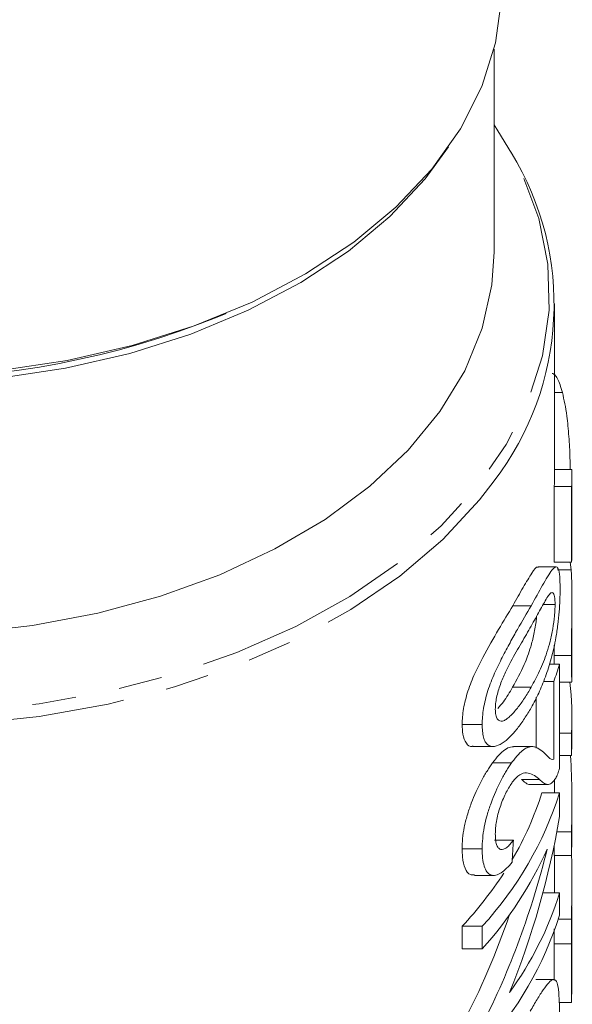
# Model space of a CAD drawing. Units: millimetres. Extents: x -120 to 584, y -72 to 344.
# Drawn here: x 171 to 187, y 12 to 41 of the extents above; entities that cross this region are included whole.
import ezdxf

# ---------------------------------------------------------------- set-up
doc = ezdxf.new("R2010")
doc.units = ezdxf.units.MM
doc.linetypes.add('PHANTOM', pattern=[12.7, 6.35, -1.27, 1.27, -1.27, 1.27, -1.27])

msp = doc.modelspace()

# ---------------------------------------------------------------- linework, layer by layer
at = {"color": 7, "linetype": 'Continuous', "lineweight": 15}
for p, q in [((184.46, 34.101), (184.46, 39.948)), ((186.21, 27.729), (186.21, 32.602)), ((176.457, 32.21), (176.715, 32.317)), ((186.435, 30.035), (186.21, 30.035)), ((186.709, 27.809), (186.21, 27.809)), ((186.71, 25.45), (186.71, 27.729)), ((186.199, 25.135), (186.199, 27.315)), ((186.699, 27.315), (186.199, 27.315)), ((186.699, 27.315), (186.699, 25.135)), ((186.699, 25.135), (186.199, 25.135)), ((186.655, 25.135), (186.687, 24.912)), ((186.25, 24.996), (185.738, 24.996)), ((186.687, 24.912), (186.294, 24.912)), ((186.222, 23.91), (185.878, 23.91)), ((186.71, 23.011), (186.71, 24.074)), ((186.71, 22.866), (186.71, 23.011)), ((186.71, 22.696), (186.71, 22.866)), ((186.196, 22.434), (186.197, 22.736)), ((186.71, 21.683), (186.71, 22.696)), ((186.197, 22.184), (186.196, 22.434)), ((186.696, 22.434), (186.196, 22.434)), ((186.352, 22.184), (186.058, 22.184)), ((186.352, 19.179), (186.352, 22.184)), ((186.186, 21.689), (185.884, 21.689)), ((186.186, 21.689), (186.186, 19.441)), ((186.352, 21.662), (186.708, 21.662)), ((185.53, 21.518), (184.996, 21.518)), ((185.672, 19.761), (185.672, 21.234)), ((186.71, 20.009), (186.71, 20.657)), ((184.115, 20.448), (183.536, 20.448)), ((186.696, 20.194), (186.352, 20.194)), ((186.696, 20.194), (186.696, 19.546)), ((183.851, 19.808), (184.421, 19.808)), ((185.55, 19.805), (185.021, 19.805)), ((186.696, 19.546), (186.352, 19.546)), ((184.965, 19.333), (184.414, 19.333)), ((185.776, 18.858), (185.25, 18.858)), ((186.21, 18.471), (186.21, 18.861)), ((185.498, 18.714), (186.017, 18.714)), ((186.352, 18.471), (185.842, 18.471)), ((186.352, 17.786), (186.352, 18.471)), ((186.71, 17.122), (186.71, 18.161)), ((185.016, 17.107), (184.467, 17.107)), ((186.696, 17.344), (186.272, 17.344)), ((186.696, 17.344), (186.696, 16.659)), ((186.696, 16.659), (186.71, 17.122)), ((184.115, 16.854), (183.536, 16.854)), ((186.196, 16.659), (186.196, 16.962)), ((186.696, 16.659), (186.196, 16.659)), ((186.21, 16.067), (186.21, 16.659)), ((183.891, 16.083), (184.458, 16.083)), ((186.71, 15.186), (186.71, 16.064)), ((186.352, 15.584), (185.87, 15.584)), ((186.352, 14.936), (186.352, 15.584)), ((186.698, 14.822), (186.317, 14.822)), ((183.536, 13.967), (183.536, 14.615)), ((184.115, 14.615), (183.536, 14.615)), ((184.115, 14.615), (184.115, 13.967)), ((186.71, 13.509), (186.71, 14.607)), ((184.115, 13.967), (183.536, 13.967)), ((186.196, 13.05), (186.196, 14.105)), ((186.696, 14.105), (186.696, 12.416)), ((186.71, 12.879), (186.71, 13.527)), ((186.177, 13.078), (185.663, 13.078)), ((186.696, 12.416), (186.71, 12.879)), ((186.696, 12.416), (186.335, 12.416))]:
    msp.add_line(p, q, dxfattribs=at)
at = {"color": 8, "linetype": 'PHANTOM', "lineweight": 0}
for p, q in [((185.531, 23.876), (184.997, 23.876)), ((186.696, 14.105), (186.196, 14.105))]:
    msp.add_line(p, q, dxfattribs=at)
at = {"color": 7, "linetype": 'Continuous', "lineweight": 15, "flags": 128}
for points in [[(184.682, 41.907), (184.676, 41.409), (184.503, 40.131), (184.105, 38.875), (183.486, 37.655), (182.655, 36.489), (181.623, 35.392), (180.403, 34.377), (179.011, 33.458), (177.465, 32.648), (175.785, 31.956), (173.994, 31.391), (172.114, 30.961), (170.17, 30.672), (168.188, 30.527), (166.193, 30.529)], [(184.964, 36.95), (184.572, 37.596), (184.46, 37.764)], [(183.145, 37.132), (182.466, 36.204), (181.449, 35.12), (180.246, 34.118), (178.874, 33.21), (177.349, 32.408), (175.692, 31.724), (173.925, 31.165), (172.07, 30.74), (170.151, 30.453), (168.195, 30.309), (166.225, 30.309), (164.268, 30.453), (162.35, 30.74), (160.495, 31.165), (158.727, 31.724), (157.07, 32.408), (155.546, 33.21), (154.173, 34.118), (152.97, 35.12), (151.953, 36.204), (151.275, 37.132)], [(184.46, 34.101), (184.395, 33.14), (184.113, 31.888), (183.611, 30.665), (182.895, 29.487), (181.975, 28.368), (180.863, 27.325), (179.573, 26.369), (178.122, 25.514), (176.53, 24.771), (174.816, 24.149), (173.002, 23.657), (171.114, 23.301), (169.175, 23.085)], [(186.696, 19.546), (186.709, 19.908), (186.71, 20.009)]]:
    msp.add_lwpolyline(points, dxfattribs=at)
at = {"color": 8, "linetype": 'PHANTOM', "lineweight": 0, "flags": 128}
for points in [[(149.57, 37.151), (149.148, 36.348), (148.665, 35.059), (148.405, 33.743), (148.37, 32.417), (148.56, 31.096), (148.974, 29.796), (149.606, 28.534), (150.449, 27.323), (151.494, 26.179), (152.726, 25.115), (154.132, 24.144), (155.694, 23.277), (157.395, 22.526), (159.213, 21.898), (161.127, 21.402), (163.113, 21.044), (165.149, 20.827), (167.21, 20.754), (169.27, 20.827), (171.306, 21.044), (173.293, 21.402), (175.207, 21.898), (177.025, 22.526), (178.725, 23.277), (180.288, 24.144), (181.694, 25.115), (182.926, 26.179), (183.97, 27.323), (184.813, 28.534), (185.446, 29.796), (185.86, 31.096), (186.05, 32.417), (186.015, 33.743), (185.754, 35.059), (185.271, 36.348), (184.964, 36.95)], [(184.461, 27.484), (184.039, 26.933), (182.981, 25.792), (181.737, 24.731), (180.322, 23.764), (178.751, 22.901), (177.044, 22.152), (175.22, 21.528), (173.302, 21.034), (171.312, 20.677), (169.273, 20.461), (167.21, 20.389), (165.147, 20.461), (163.108, 20.677), (161.117, 21.034), (159.199, 21.528), (157.376, 22.152), (155.668, 22.901), (154.098, 23.764), (152.682, 24.731), (151.438, 25.792), (150.381, 26.933), (149.927, 27.529)]]:
    msp.add_lwpolyline(points, dxfattribs=at)
at = {"color": 7, "linetype": 'Continuous', "lineweight": 15}
for centre, radius, start, end in [((177.81, 32.585), 8.382, 322.5141, 31.5146), ((167.21, 55.326), 24.897, 248.1959, 291.8041), ((178.354, 27.729), 7.856, 356.9817, 359.9996), ((178.855, 27.729), 7.855, 356.9816, 0.5897), ((177.899, 24.74), 8.83, 339.7882, 343.1721), ((178.832, 20.657), 7.878, 356.6315, 7.372), ((176.542, 21.584), 10.292, 317.3781, 342.3964), ((177.086, 21.221), 9.178, 329.3953, 342.5644), ((176.14, 21.219), 10.78, 317.7173, 336.0571), ((175.196, 22.388), 11.401, 317.0142, 326.8116), ((177.021, 18.476), 9.769, 323.7951, 342.7776), ((176.542, 18.049), 10.292, 317.3781, 342.3964)]:
    msp.add_arc(centre, radius, start, end, dxfattribs=at)
for centre, major_axis, ratio, start_param, end_param in [((167.71, 25.45), (19, 0), 0.489579, 6.249314, 6.283185), ((167.71, 18.161), (0, 21.559), 0.881289, 4.674467, 4.776675), ((167.21, 22.007), (0, 22.127), 0.881289, 4.278582, 4.520483), ((167.21, 83.118), (0, 161.913), 0.120435, 4.288139, 4.292463), ((167.21, 22.793), (0, 22.127), 0.881289, 4.190611, 4.440217), ((167.21, 22.793), (0, 21.559), 0.881289, 4.175414, 4.340242)]:
    msp.add_ellipse(centre, major_axis=major_axis, ratio=ratio, start_param=start_param, end_param=end_param, dxfattribs=at)
for points, knots in [([(186.137, 30.588), (186.15, 30.584), (186.163, 30.58), (186.188, 30.565), (186.201, 30.554), (186.239, 30.514), (186.265, 30.479), (186.316, 30.383), (186.341, 30.324), (186.39, 30.192), (186.413, 30.115), (186.435, 30.035)], [0, 0, 0, 0, 0.125, 0.125, 0.25, 0.25, 0.5, 0.5, 0.75, 0.75, 1, 1, 1, 1]), ([(186.435, 30.035), (186.482, 29.823), (186.561, 29.464), (186.624, 28.77), (186.654, 28.216), (186.659, 27.92), (186.661, 27.809)], [0, 0, 0, 0, 0.357067, 0.604977, 0.852943, 1, 1, 1, 1]), ([(184.997, 23.876), (185.101, 24.058), (185.308, 24.421), (185.545, 24.814), (185.689, 25.02), (185.733, 24.987), (185.738, 24.982)], [0, 0, 0, 0, 0.338188, 0.674489, 0.959003, 1, 1, 1, 1]), ([(186.367, 24.355), (186.366, 24.421), (186.366, 24.486), (186.362, 24.605), (186.359, 24.66), (186.347, 24.812), (186.333, 24.892), (186.303, 24.962), (186.291, 24.979), (186.265, 24.998), (186.251, 24.998), (186.22, 24.988), (186.203, 24.978), (186.168, 24.947), (186.149, 24.926), (186.091, 24.851), (186.049, 24.787), (185.958, 24.638), (185.91, 24.554), (185.76, 24.288), (185.65, 24.084), (185.531, 23.876)], [0, 0, 0, 0, 0.0625, 0.0625, 0.125, 0.125, 0.25, 0.25, 0.3125, 0.3125, 0.375, 0.375, 0.4375, 0.4375, 0.5, 0.5, 0.625, 0.625, 0.75, 0.75, 1, 1, 1, 1]), ([(186.687, 24.912), (186.69, 24.874), (186.692, 24.836), (186.697, 24.754), (186.699, 24.71), (186.704, 24.575), (186.707, 24.476), (186.709, 24.267), (186.71, 24.159), (186.71, 23.933), (186.709, 23.816), (186.706, 23.585), (186.705, 23.468), (186.702, 23.24), (186.701, 23.129), (186.698, 22.916), (186.698, 22.812), (186.696, 22.616), (186.696, 22.524), (186.696, 22.434)], [0, 0, 0, 0, 0.0625, 0.0625, 0.125, 0.125, 0.25, 0.25, 0.375, 0.375, 0.5, 0.5, 0.625, 0.625, 0.75, 0.75, 0.875, 0.875, 1, 1, 1, 1]), ([(185.53, 23.285), (185.616, 23.436), (185.697, 23.586), (185.851, 23.863), (185.923, 23.996), (186.021, 24.153), (186.053, 24.2), (186.109, 24.254), (186.134, 24.259), (186.165, 24.24), (186.175, 24.23), (186.192, 24.196), (186.199, 24.173), (186.211, 24.117), (186.215, 24.084), (186.221, 24.003), (186.221, 23.957), (186.222, 23.91)], [0, 0, 0, 0, 0.25, 0.25, 0.5, 0.5, 0.625, 0.625, 0.75, 0.75, 0.8125, 0.8125, 0.875, 0.875, 0.9375, 0.9375, 1, 1, 1, 1]), ([(186.248, 22.956), (186.258, 23.018), (186.268, 23.08), (186.287, 23.205), (186.295, 23.267), (186.318, 23.454), (186.331, 23.581), (186.35, 23.82), (186.356, 23.934), (186.365, 24.154), (186.366, 24.255), (186.367, 24.355)], [0, 0, 0, 0, 0.125, 0.125, 0.25, 0.25, 0.5, 0.5, 0.75, 0.75, 1, 1, 1, 1]), ([(186.222, 23.91), (186.221, 23.86), (186.221, 23.809), (186.215, 23.7), (186.211, 23.641), (186.194, 23.46), (186.176, 23.333), (186.134, 23.086), (186.11, 22.963), (186.052, 22.736), (186.021, 22.633), (185.955, 22.435), (185.921, 22.342), (185.849, 22.163), (185.812, 22.077), (185.697, 21.826), (185.616, 21.671), (185.53, 21.518)], [0, 0, 0, 0, 0.0625, 0.0625, 0.125, 0.125, 0.25, 0.25, 0.375, 0.375, 0.5, 0.5, 0.625, 0.625, 0.75, 0.75, 1, 1, 1, 1]), ([(183.536, 20.448), (183.537, 20.52), (183.539, 20.592), (183.552, 20.742), (183.562, 20.82), (183.591, 20.983), (183.609, 21.069), (183.652, 21.24), (183.677, 21.325), (183.732, 21.498), (183.764, 21.585), (183.83, 21.754), (183.865, 21.837), (183.977, 22.078), (184.056, 22.231), (184.288, 22.668), (184.442, 22.942), (184.733, 23.432), (184.87, 23.656), (184.997, 23.876)], [0, 0, 0, 0, 0.0625, 0.0625, 0.125, 0.125, 0.1875, 0.1875, 0.25, 0.25, 0.3125, 0.3125, 0.375, 0.375, 0.5, 0.5, 0.75, 0.75, 1, 1, 1, 1]), ([(185.531, 23.876), (185.407, 23.657), (185.275, 23.434), (185.065, 23.07), (184.993, 22.941), (184.847, 22.671), (184.771, 22.529), (184.621, 22.238), (184.546, 22.088), (184.438, 21.847), (184.403, 21.763), (184.338, 21.593), (184.308, 21.508), (184.254, 21.335), (184.229, 21.247), (184.188, 21.075), (184.17, 20.991), (184.142, 20.826), (184.131, 20.745), (184.118, 20.592), (184.117, 20.52), (184.115, 20.448)], [0, 0, 0, 0, 0.25, 0.25, 0.375, 0.375, 0.5, 0.5, 0.625, 0.625, 0.6875, 0.6875, 0.75, 0.75, 0.8125, 0.8125, 0.875, 0.875, 0.9375, 0.9375, 1, 1, 1, 1]), ([(184.996, 21.518), (185.112, 21.731), (185.303, 22.081), (185.5, 22.599), (185.615, 23.047), (185.671, 23.369), (185.685, 23.534), (185.688, 23.571)], [0, 0, 0, 0, 0.391247, 0.643811, 0.79945, 0.95522, 1, 1, 1, 1]), ([(184.495, 20.887), (184.496, 20.939), (184.497, 20.991), (184.51, 21.104), (184.52, 21.165), (184.559, 21.349), (184.597, 21.478), (184.685, 21.722), (184.733, 21.843), (184.836, 22.063), (184.889, 22.164), (185.048, 22.457), (185.151, 22.631), (185.347, 22.968), (185.441, 23.127), (185.53, 23.285)], [0, 0, 0, 0, 0.0625, 0.0625, 0.125, 0.125, 0.25, 0.25, 0.375, 0.375, 0.5, 0.5, 0.75, 0.75, 1, 1, 1, 1]), ([(185.531, 20.93), (185.607, 21.067), (185.679, 21.205), (185.817, 21.499), (185.881, 21.655), (186.003, 21.987), (186.06, 22.163), (186.137, 22.448), (186.161, 22.544), (186.207, 22.745), (186.228, 22.85), (186.248, 22.956)], [0, 0, 0, 0, 0.25, 0.25, 0.5, 0.5, 0.75, 0.75, 0.875, 0.875, 1, 1, 1, 1]), ([(186.696, 22.434), (186.697, 22.24), (186.698, 21.915), (186.707, 21.665), (186.709, 21.677), (186.709, 21.683)], [0, 0, 0, 0, 0.443332, 0.746473, 1, 1, 1, 1]), ([(184.565, 20.904), (184.62, 20.968), (184.774, 21.146), (184.91, 21.372), (184.996, 21.518)], [0, 0, 0, 0, 0.359038, 1, 1, 1, 1]), ([(185.53, 21.518), (185.468, 21.411), (185.404, 21.304), (185.272, 21.103), (185.204, 21.008), (185.063, 20.83), (184.991, 20.749), (184.882, 20.648), (184.845, 20.618), (184.773, 20.568), (184.738, 20.553), (184.703, 20.54)], [0, 0, 0, 0, 0.25, 0.25, 0.5, 0.5, 0.75, 0.75, 0.875, 0.875, 1, 1, 1, 1]), ([(184.115, 20.448), (184.116, 20.379), (184.117, 20.312), (184.13, 20.189), (184.14, 20.133), (184.167, 20.03), (184.184, 19.983), (184.227, 19.911), (184.251, 19.881), (184.306, 19.836), (184.337, 19.822), (184.401, 19.806), (184.436, 19.807), (184.542, 19.823), (184.616, 19.855), (184.766, 19.95), (184.842, 20.014), (184.99, 20.16), (185.062, 20.241), (185.203, 20.419), (185.271, 20.513), (185.404, 20.715), (185.468, 20.822), (185.531, 20.93)], [0, 0, 0, 0, 0.0625, 0.0625, 0.125, 0.125, 0.1875, 0.1875, 0.25, 0.25, 0.3125, 0.3125, 0.375, 0.375, 0.5, 0.5, 0.625, 0.625, 0.75, 0.75, 0.875, 0.875, 1, 1, 1, 1]), ([(184.703, 20.54), (184.674, 20.538), (184.646, 20.538), (184.595, 20.558), (184.572, 20.577), (184.533, 20.634), (184.518, 20.673), (184.499, 20.768), (184.496, 20.827), (184.495, 20.887)], [0, 0, 0, 0, 0.25, 0.25, 0.5, 0.5, 0.75, 0.75, 1, 1, 1, 1]), ([(183.851, 19.818), (183.843, 19.815), (183.764, 19.78), (183.648, 19.893), (183.548, 20.118), (183.539, 20.347), (183.536, 20.448)], [0, 0, 0, 0, 0.036816, 0.381076, 0.726386, 1, 1, 1, 1]), ([(184.414, 19.333), (184.476, 19.413), (184.603, 19.577), (184.78, 19.732), (184.92, 19.801), (184.994, 19.798), (185.021, 19.797)], [0, 0, 0, 0, 0.259078, 0.527698, 0.822878, 1, 1, 1, 1]), ([(185.888, 19.64), (185.837, 19.683), (185.782, 19.725), (185.694, 19.773), (185.662, 19.785), (185.598, 19.805), (185.563, 19.808), (185.489, 19.8), (185.45, 19.791), (185.367, 19.754), (185.322, 19.726), (185.227, 19.648), (185.178, 19.598), (185.1, 19.511), (185.074, 19.479), (185.02, 19.409), (184.993, 19.371), (184.965, 19.333)], [0, 0, 0, 0, 0.25, 0.25, 0.375, 0.375, 0.5, 0.5, 0.625, 0.625, 0.75, 0.75, 0.875, 0.875, 0.9375, 0.9375, 1, 1, 1, 1]), ([(186.186, 19.441), (186.16, 19.433), (186.134, 19.428), (186.085, 19.45), (186.061, 19.473), (185.989, 19.539), (185.94, 19.589), (185.888, 19.64)], [0, 0, 0, 0, 0.25, 0.25, 0.5, 0.5, 1, 1, 1, 1]), ([(183.536, 16.854), (183.537, 16.95), (183.54, 17.047), (183.561, 17.254), (183.576, 17.363), (183.62, 17.589), (183.649, 17.703), (183.717, 17.936), (183.757, 18.054), (183.888, 18.398), (183.989, 18.621), (184.146, 18.918), (184.201, 19.011), (184.281, 19.14), (184.308, 19.181), (184.361, 19.259), (184.388, 19.296), (184.414, 19.333)], [0, 0, 0, 0, 0.125, 0.125, 0.25, 0.25, 0.375, 0.375, 0.5, 0.5, 0.75, 0.75, 0.875, 0.875, 0.9375, 0.9375, 1, 1, 1, 1]), ([(184.965, 19.333), (184.939, 19.296), (184.913, 19.259), (184.862, 19.181), (184.836, 19.14), (184.759, 19.011), (184.706, 18.919), (184.552, 18.618), (184.456, 18.4), (184.328, 18.053), (184.29, 17.937), (184.225, 17.706), (184.196, 17.588), (184.154, 17.364), (184.139, 17.257), (184.119, 17.048), (184.116, 16.95), (184.115, 16.854)], [0, 0, 0, 0, 0.0625, 0.0625, 0.125, 0.125, 0.25, 0.25, 0.5, 0.5, 0.625, 0.625, 0.75, 0.75, 0.875, 0.875, 1, 1, 1, 1]), ([(186.24, 18.897), (186.25, 18.914), (186.259, 18.931), (186.278, 18.971), (186.288, 18.993), (186.316, 19.065), (186.334, 19.12), (186.352, 19.179)], [0, 0, 0, 0, 0.25, 0.25, 0.5, 0.5, 1, 1, 1, 1]), ([(184.968, 18.748), (184.993, 18.782), (185.017, 18.815), (185.064, 18.87), (185.087, 18.895), (185.155, 18.96), (185.198, 18.99), (185.318, 19.053), (185.386, 19.051), (185.574, 19.01), (185.679, 18.938), (185.776, 18.858)], [0, 0, 0, 0, 0.0625, 0.0625, 0.125, 0.125, 0.25, 0.25, 0.5, 0.5, 1, 1, 1, 1]), ([(185.498, 18.714), (185.498, 18.714), (185.454, 18.696), (185.372, 18.754), (185.291, 18.823), (185.25, 18.858)], [0, 0, 0, 0, 0.00178, 0.498032, 1, 1, 1, 1]), ([(185.776, 18.858), (185.813, 18.82), (185.85, 18.786), (185.925, 18.737), (185.962, 18.718), (186.04, 18.711), (186.08, 18.722), (186.141, 18.767), (186.161, 18.786), (186.201, 18.834), (186.221, 18.865), (186.24, 18.897)], [0, 0, 0, 0, 0.25, 0.25, 0.5, 0.5, 0.75, 0.75, 0.875, 0.875, 1, 1, 1, 1]), ([(184.495, 17.286), (184.495, 17.342), (184.497, 17.399), (184.508, 17.519), (184.515, 17.581), (184.538, 17.712), (184.554, 17.781), (184.589, 17.917), (184.609, 17.987), (184.656, 18.123), (184.68, 18.19), (184.733, 18.321), (184.761, 18.384), (184.818, 18.502), (184.848, 18.557), (184.908, 18.659), (184.938, 18.705), (184.968, 18.748)], [0, 0, 0, 0, 0.125, 0.125, 0.25, 0.25, 0.375, 0.375, 0.5, 0.5, 0.625, 0.625, 0.75, 0.75, 0.875, 0.875, 1, 1, 1, 1]), ([(185.016, 17.107), (184.984, 17.064), (184.952, 17.021), (184.888, 16.947), (184.856, 16.917), (184.793, 16.868), (184.761, 16.849), (184.702, 16.829), (184.674, 16.829), (184.623, 16.843), (184.6, 16.859), (184.56, 16.908), (184.543, 16.94), (184.518, 17.019), (184.509, 17.066), (184.497, 17.17), (184.496, 17.227), (184.495, 17.286)], [0, 0, 0, 0, 0.125, 0.125, 0.25, 0.25, 0.375, 0.375, 0.5, 0.5, 0.625, 0.625, 0.75, 0.75, 0.875, 0.875, 1, 1, 1, 1]), ([(183.891, 16.105), (183.85, 16.101), (183.734, 16.089), (183.607, 16.271), (183.543, 16.557), (183.538, 16.774), (183.536, 16.854)], [0, 0, 0, 0, 0.176529, 0.50035, 0.815866, 1, 1, 1, 1]), ([(184.115, 16.854), (184.116, 16.759), (184.119, 16.666), (184.138, 16.498), (184.152, 16.421), (184.194, 16.286), (184.221, 16.229), (184.287, 16.143), (184.326, 16.113), (184.412, 16.081), (184.459, 16.078), (184.559, 16.101), (184.611, 16.125), (184.716, 16.194), (184.769, 16.237), (184.876, 16.343), (184.929, 16.405), (184.981, 16.469)], [0, 0, 0, 0, 0.125, 0.125, 0.25, 0.25, 0.375, 0.375, 0.5, 0.5, 0.625, 0.625, 0.75, 0.75, 0.875, 0.875, 1, 1, 1, 1]), ([(186.696, 16.659), (186.7, 16.586), (186.711, 16.381), (186.71, 15.954), (186.705, 15.463), (186.7, 15.092), (186.699, 14.891), (186.698, 14.822)], [0, 0, 0, 0, 0.14927, 0.423954, 0.653465, 0.882144, 1, 1, 1, 1]), ([(186.206, 15.584), (186.208, 15.704), (186.21, 15.871), (186.209, 16.023), (186.209, 16.067)], [0, 0, 0, 0, 0.713458, 1, 1, 1, 1]), ([(186.71, 14.607), (186.71, 14.696), (186.71, 14.785), (186.71, 14.971), (186.71, 15.066), (186.71, 15.17)], [0, 0, 0, 0, 0.5, 0.5, 1, 1, 1, 1]), ([(186.698, 14.822), (186.698, 14.759), (186.697, 14.695), (186.697, 14.572), (186.697, 14.513), (186.696, 14.334), (186.696, 14.219), (186.696, 14.105)], [0, 0, 0, 0, 0.25, 0.25, 0.5, 0.5, 1, 1, 1, 1]), ([(186.196, 14.105), (186.196, 14.162), (186.196, 14.277), (186.196, 14.422), (186.197, 14.515), (186.197, 14.546)], [0, 0, 0, 0, 0.400082, 0.800213, 1, 1, 1, 1]), ([(186.352, 11.986), (186.352, 12.062), (186.351, 12.138), (186.349, 12.284), (186.347, 12.354), (186.34, 12.556), (186.331, 12.679), (186.305, 12.889), (186.288, 12.972), (186.236, 13.068), (186.203, 13.083), (186.128, 13.069), (186.085, 13.037), (185.989, 12.932), (185.937, 12.863), (185.825, 12.702), (185.765, 12.606), (185.639, 12.398), (185.573, 12.281), (185.504, 12.162)], [0, 0, 0, 0, 0.0625, 0.0625, 0.125, 0.125, 0.25, 0.25, 0.375, 0.375, 0.5, 0.5, 0.625, 0.625, 0.75, 0.75, 0.875, 0.875, 1, 1, 1, 1])]:
    msp.add_open_spline(points, degree=3, knots=knots, dxfattribs=at)

doc.saveas('drawing.dxf')
